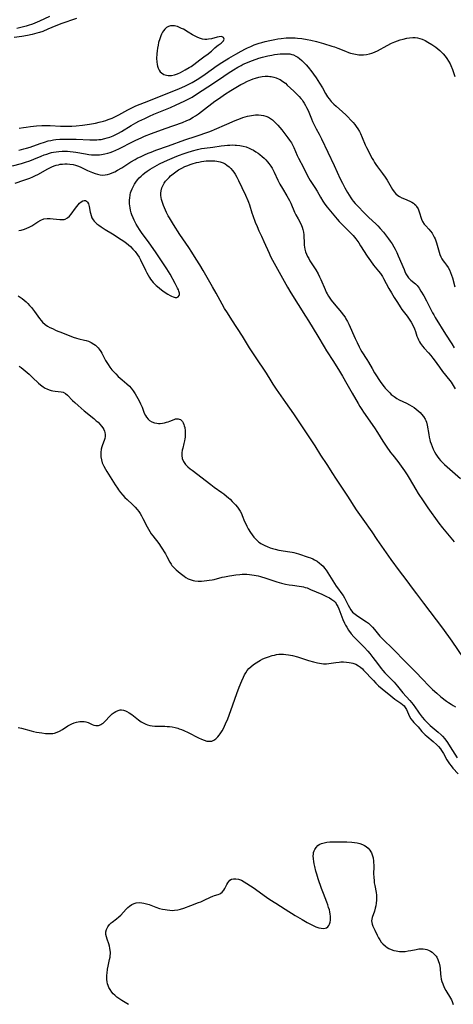
# Model space of a CAD drawing. Units: inches. Extents: x 2096229 to 2101540, y 244395 to 249804.
# Drawn here: x 2096563 to 2096677, y 245965 to 246224 of the extents above; entities that cross this region are included whole.
import ezdxf

# ---------------------------------------------------------------- set-up
doc = ezdxf.new("R2010")
doc.units = ezdxf.units.IN
doc.header["$MEASUREMENT"] = 0
doc.layers.add('c_30_T12S_R20E', color=77, linetype='Continuous')

msp = doc.modelspace()

# ---------------------------------------------------------------- linework, layer by layer
at = {"layer": 'c_30_T12S_R20E'}
for points, elevation in [([(2096560.7, 246185.63), (2096563.03, 246186.28), (2096564.1, 246186.59), (2096565.27, 246186.98), (2096566.31, 246187.4), (2096568.26, 246188.23), (2096569.05, 246188.54), (2096569.71, 246188.77), (2096570.37, 246188.98), (2096570.94, 246189.13), (2096571.51, 246189.25), (2096572.18, 246189.37), (2096572.86, 246189.45), (2096573.74, 246189.5), (2096574.42, 246189.51), (2096575.14, 246189.49), (2096575.87, 246189.43), (2096576.65, 246189.35), (2096577.37, 246189.25), (2096579.88, 246188.81), (2096580.73, 246188.67), (2096581.47, 246188.59), (2096582.19, 246188.53), (2096583.14, 246188.53), (2096583.58, 246188.56), (2096584.1, 246188.62), (2096584.94, 246188.78), (2096585.77, 246189), (2096586.34, 246189.18), (2096587.09, 246189.46), (2096587.86, 246189.78), (2096588.62, 246190.13), (2096589.38, 246190.5), (2096591.74, 246191.73), (2096593.14, 246192.42), (2096594.5, 246193.03), (2096595.46, 246193.43), (2096597.28, 246194.13), (2096600.88, 246195.47), (2096605.39, 246197.09), (2096606.52, 246197.55), (2096607.25, 246197.89), (2096608.24, 246198.43), (2096608.87, 246198.82), (2096609.65, 246199.36), (2096610.4, 246199.92), (2096613.95, 246202.66), (2096615.12, 246203.51), (2096616.49, 246204.45), (2096618.17, 246205.52), (2096619.49, 246206.31), (2096620.73, 246207.02), (2096621.36, 246207.36), (2096622.53, 246207.94), (2096623.38, 246208.31), (2096623.99, 246208.54), (2096624.61, 246208.75), (2096625.54, 246209), (2096626.43, 246209.16), (2096627.21, 246209.23), (2096627.99, 246209.23), (2096628.37, 246209.2), (2096628.76, 246209.15), (2096629.44, 246209.01), (2096630.09, 246208.81), (2096630.85, 246208.48), (2096631.11, 246208.35), (2096631.82, 246207.89), (2096632.5, 246207.37), (2096632.99, 246206.92), (2096634.7, 246205.28), (2096635.59, 246204.45), (2096636.1, 246203.94), (2096636.59, 246203.41), (2096636.88, 246203.04), (2096637.12, 246202.71), (2096637.48, 246202.15), (2096637.8, 246201.57), (2096638.1, 246200.97), (2096638.46, 246200.18), (2096639.33, 246198.06), (2096639.63, 246197.37), (2096639.99, 246196.62), (2096640.61, 246195.43), (2096641.38, 246194.03), (2096642, 246192.79), (2096645.33, 246185.78), (2096646.95, 246182.22), (2096647.51, 246181.09), (2096648.16, 246179.86), (2096648.86, 246178.61), (2096649.28, 246177.92), (2096649.72, 246177.25), (2096650.08, 246176.75), (2096650.36, 246176.4), (2096650.89, 246175.77), (2096651.9, 246174.68), (2096652.89, 246173.65), (2096653.82, 246172.71), (2096654.39, 246172.16), (2096656.4, 246170.3), (2096656.83, 246169.88), (2096657.48, 246169.19), (2096658.29, 246168.24), (2096658.85, 246167.55), (2096659.66, 246166.48), (2096660.1, 246165.87), (2096660.6, 246165.12), (2096661.07, 246164.35), (2096661.41, 246163.72), (2096661.83, 246162.86), (2096662.21, 246162), (2096663.72, 246158.36), (2096663.94, 246157.86), (2096664.23, 246157.27), (2096664.54, 246156.73), (2096664.88, 246156.23), (2096665.24, 246155.84), (2096665.53, 246155.58), (2096666.72, 246154.62), (2096667.15, 246154.19), (2096667.73, 246153.44), (2096668.18, 246152.73), (2096668.91, 246151.48), (2096669.64, 246150.13), (2096670.16, 246149.12), (2096671.23, 246146.98), (2096671.53, 246146.43), (2096671.92, 246145.75), (2096674.63, 246141.35), (2096676.3, 246138.79), (2096676.94, 246137.77)], 820), ([(2096562.35, 246168.62), (2096562.99, 246168.77), (2096563.83, 246169.02), (2096564.46, 246169.26), (2096565.06, 246169.53), (2096565.74, 246169.9), (2096567.36, 246170.96), (2096568.09, 246171.36), (2096568.94, 246171.68), (2096569.82, 246171.81), (2096570.61, 246171.81), (2096571.39, 246171.75), (2096573.11, 246171.54), (2096573.6, 246171.51), (2096574.24, 246171.56), (2096574.58, 246171.66), (2096575.12, 246171.96), (2096575.69, 246172.45), (2096576.12, 246172.97), (2096577.23, 246174.5), (2096577.57, 246174.93), (2096578.34, 246175.8), (2096578.74, 246176.18), (2096579.15, 246176.45), (2096579.53, 246176.57), (2096579.89, 246176.54), (2096580.19, 246176.38), (2096580.44, 246176.1), (2096580.67, 246175.68), (2096580.79, 246175.34), (2096580.88, 246174.96), (2096581.11, 246173.49), (2096581.18, 246173.17), (2096581.35, 246172.57), (2096581.58, 246171.99), (2096581.89, 246171.45), (2096582.14, 246171.12), (2096582.43, 246170.82), (2096582.87, 246170.43), (2096583.36, 246170.06), (2096583.98, 246169.63), (2096585.08, 246168.93), (2096586.98, 246167.78), (2096589.3, 246166.31), (2096589.98, 246165.85), (2096590.64, 246165.36), (2096591.17, 246164.92), (2096591.69, 246164.45), (2096592.37, 246163.77), (2096592.96, 246163.09), (2096593.61, 246162.22), (2096594, 246161.59), (2096594.36, 246160.94), (2096595.66, 246158.22), (2096596.04, 246157.49), (2096596.39, 246156.88), (2096596.75, 246156.28), (2096597.04, 246155.84), (2096597.35, 246155.41), (2096597.72, 246154.96), (2096598.11, 246154.54), (2096598.46, 246154.2), (2096598.83, 246153.88), (2096599.34, 246153.48), (2096600.37, 246152.73), (2096601.54, 246151.93), (2096602.16, 246151.56), (2096602.56, 246151.36), (2096602.93, 246151.19), (2096603.47, 246151.02), (2096603.94, 246151.01), (2096604.3, 246151.2), (2096604.53, 246151.54), (2096604.59, 246151.82), (2096604.59, 246152.14), (2096604.48, 246152.67), (2096604.33, 246153.06), (2096604.14, 246153.45), (2096603.45, 246154.7), (2096602.14, 246157.17), (2096601.75, 246157.84), (2096601.3, 246158.58), (2096598.32, 246163), (2096596.63, 246165.41), (2096594.64, 246168.13), (2096594.09, 246168.9), (2096593.63, 246169.61), (2096593.21, 246170.33), (2096592.67, 246171.4), (2096592.41, 246171.99), (2096592.09, 246172.8), (2096591.93, 246173.32), (2096591.75, 246174.02), (2096591.63, 246174.57), (2096591.55, 246175.13), (2096591.5, 246175.67), (2096591.49, 246176.21), (2096591.5, 246176.69), (2096591.53, 246177.16), (2096591.66, 246178.05), (2096591.77, 246178.53), (2096591.92, 246179), (2096592.15, 246179.59), (2096592.51, 246180.34), (2096592.81, 246180.85), (2096593.14, 246181.35), (2096593.61, 246181.97), (2096594.04, 246182.48), (2096594.5, 246182.96), (2096594.99, 246183.4), (2096595.5, 246183.82), (2096596.15, 246184.28), (2096596.95, 246184.79), (2096598.11, 246185.45), (2096599.4, 246186.15), (2096600.69, 246186.8), (2096602.1, 246187.45), (2096603.34, 246187.98), (2096604.36, 246188.38), (2096605.88, 246188.94), (2096606.64, 246189.2), (2096608.06, 246189.64), (2096609.35, 246189.97), (2096610.45, 246190.19), (2096611.21, 246190.31), (2096613.41, 246190.58), (2096615.62, 246190.9), (2096616.48, 246191.01), (2096617.27, 246191.08), (2096617.92, 246191.13), (2096618.59, 246191.15), (2096619.26, 246191.14), (2096619.66, 246191.12), (2096620.54, 246191.02), (2096621.41, 246190.85), (2096622.17, 246190.63), (2096622.99, 246190.32), (2096623.53, 246190.06), (2096624.07, 246189.77), (2096624.71, 246189.39), (2096625.33, 246188.97), (2096625.81, 246188.61), (2096626.43, 246188.1), (2096626.9, 246187.67), (2096627.35, 246187.22), (2096627.77, 246186.75), (2096628.17, 246186.25), (2096628.63, 246185.61), (2096628.99, 246185.03), (2096629.28, 246184.52), (2096629.54, 246183.99), (2096630.53, 246181.89), (2096631.08, 246180.83), (2096631.74, 246179.67), (2096632.92, 246177.74), (2096633.59, 246176.51), (2096633.92, 246175.84), (2096634.94, 246173.51), (2096635.28, 246172.81), (2096635.87, 246171.69), (2096636.37, 246170.79), (2096636.78, 246169.94), (2096636.92, 246169.57), (2096637.11, 246168.89), (2096637.25, 246168.2), (2096637.33, 246167.51), (2096637.37, 246167.13), (2096637.4, 246165.49), (2096637.44, 246164.76), (2096637.51, 246164.23), (2096637.61, 246163.75), (2096637.8, 246163.06), (2096638.06, 246162.39), (2096638.33, 246161.83), (2096638.63, 246161.28), (2096638.97, 246160.71), (2096640.48, 246158.29), (2096641.09, 246157.23), (2096641.49, 246156.46), (2096641.82, 246155.76), (2096642.93, 246153.09), (2096643.26, 246152.4), (2096643.46, 246152.03), (2096643.85, 246151.36), (2096644.21, 246150.82), (2096644.59, 246150.29), (2096645.34, 246149.33), (2096647.26, 246147.06), (2096647.74, 246146.45), (2096648.19, 246145.81), (2096648.44, 246145.41), (2096648.82, 246144.7), (2096649.17, 246143.98), (2096650.86, 246140.24), (2096651.38, 246139.14), (2096651.91, 246138.05), (2096652.28, 246137.36), (2096652.65, 246136.73), (2096653.96, 246134.67), (2096654.35, 246134), (2096655.3, 246132.32), (2096655.95, 246131.24), (2096657.65, 246128.68), (2096658.46, 246127.54), (2096658.78, 246127.15), (2096659.16, 246126.72), (2096659.95, 246125.91), (2096660.37, 246125.53), (2096661.09, 246124.96), (2096661.46, 246124.69), (2096661.85, 246124.44), (2096662.45, 246124.1), (2096664.34, 246123.21), (2096665.13, 246122.8), (2096665.76, 246122.45), (2096666.38, 246122.08), (2096666.96, 246121.67), (2096667.49, 246121.22), (2096667.94, 246120.77), (2096668.36, 246120.3), (2096668.87, 246119.68), (2096669.29, 246119.01), (2096669.45, 246118.66), (2096669.6, 246118.26), (2096669.8, 246117.46), (2096670.22, 246114.98), (2096670.35, 246114.28), (2096670.51, 246113.59), (2096670.64, 246113.12), (2096670.84, 246112.5), (2096671.1, 246111.8), (2096671.41, 246111.11), (2096671.77, 246110.4), (2096672.11, 246109.81), (2096672.49, 246109.24), (2096672.89, 246108.68), (2096673.33, 246108.14), (2096673.81, 246107.61), (2096674.36, 246107.07), (2096678.62, 246103.4)], 824), ([(2096562.18, 246037.87), (2096563.02, 246037.68), (2096565.55, 246036.98), (2096566.24, 246036.83), (2096567.02, 246036.67), (2096568.38, 246036.46), (2096569.38, 246036.34), (2096570.19, 246036.28), (2096571, 246036.31), (2096571.28, 246036.34), (2096571.73, 246036.43), (2096572.4, 246036.63), (2096573.04, 246036.91), (2096573.8, 246037.34), (2096575.24, 246038.29), (2096575.77, 246038.6), (2096576.31, 246038.88), (2096576.92, 246039.14), (2096577.53, 246039.32), (2096577.97, 246039.42), (2096578.41, 246039.47), (2096579, 246039.5), (2096579.57, 246039.46), (2096579.99, 246039.37), (2096580.56, 246039.17), (2096581.6, 246038.71), (2096582.1, 246038.53), (2096582.61, 246038.42), (2096582.94, 246038.4), (2096583.27, 246038.42), (2096583.6, 246038.5), (2096583.91, 246038.64), (2096584.22, 246038.82), (2096584.52, 246039.04), (2096584.9, 246039.38), (2096586.51, 246041.03), (2096586.95, 246041.45), (2096587.4, 246041.82), (2096587.87, 246042.13), (2096588.45, 246042.4), (2096589.05, 246042.53), (2096589.35, 246042.54), (2096589.87, 246042.47), (2096590.39, 246042.29), (2096590.81, 246042.09), (2096591.42, 246041.72), (2096592.04, 246041.29), (2096593.84, 246039.88), (2096594.52, 246039.4), (2096595.22, 246038.99), (2096595.77, 246038.73), (2096596.2, 246038.57), (2096596.82, 246038.42), (2096597.46, 246038.31), (2096598.11, 246038.25), (2096598.71, 246038.22), (2096600.78, 246038.2), (2096601.42, 246038.17), (2096601.98, 246038.13), (2096602.72, 246038.02), (2096603.46, 246037.87), (2096604.19, 246037.67), (2096604.51, 246037.56), (2096605.14, 246037.33), (2096605.75, 246037.07), (2096606.9, 246036.53), (2096609.65, 246035.14), (2096610.42, 246034.79), (2096611.13, 246034.53), (2096611.82, 246034.33), (2096612.48, 246034.25), (2096613.1, 246034.31), (2096613.64, 246034.53), (2096614.15, 246034.87), (2096614.45, 246035.14), (2096614.74, 246035.45), (2096615.05, 246035.83), (2096615.35, 246036.23), (2096615.83, 246037), (2096616.29, 246037.83), (2096616.5, 246038.27), (2096616.78, 246038.88), (2096617.31, 246040.13), (2096618.14, 246042.34), (2096619.74, 246046.81), (2096620.37, 246048.53), (2096621.04, 246050.19), (2096621.47, 246051.14), (2096621.77, 246051.73), (2096622.1, 246052.3), (2096622.47, 246052.84), (2096622.9, 246053.37), (2096623.41, 246053.88), (2096624.15, 246054.5), (2096624.79, 246054.94), (2096625.47, 246055.35), (2096625.96, 246055.61), (2096626.59, 246055.91), (2096627.23, 246056.18), (2096628.03, 246056.48), (2096629.01, 246056.79), (2096629.6, 246056.94), (2096630.19, 246057.06), (2096630.78, 246057.14), (2096631.38, 246057.19), (2096632.02, 246057.18), (2096632.66, 246057.12), (2096633.3, 246057.02), (2096634.37, 246056.79), (2096635.67, 246056.44), (2096638.62, 246055.51), (2096639.86, 246055.15), (2096640.97, 246054.89), (2096641.5, 246054.8), (2096642.03, 246054.72), (2096642.56, 246054.68), (2096643.35, 246054.67), (2096643.96, 246054.71), (2096644.56, 246054.78), (2096645.81, 246055), (2096646.62, 246055.11), (2096647.07, 246055.14), (2096647.83, 246055.15), (2096648.6, 246055.1), (2096649.33, 246055), (2096649.81, 246054.9), (2096650.29, 246054.79), (2096651.06, 246054.52), (2096651.78, 246054.13), (2096652.3, 246053.73), (2096652.79, 246053.28), (2096653.1, 246052.96), (2096655.65, 246050.22), (2096656.32, 246049.53), (2096657.02, 246048.87), (2096657.93, 246048.09), (2096660.24, 246046.18), (2096661.34, 246045.36), (2096662.85, 246044.33), (2096663.31, 246043.97), (2096663.73, 246043.56), (2096664.04, 246043.15), (2096664.36, 246042.61), (2096665.21, 246040.82), (2096665.54, 246040.21), (2096665.92, 246039.64), (2096666.29, 246039.2), (2096667.41, 246038.04), (2096668.43, 246036.86), (2096668.85, 246036.41), (2096669.28, 246035.98), (2096669.74, 246035.58), (2096671.43, 246034.16), (2096672.35, 246033.33), (2096672.81, 246032.87), (2096673.33, 246032.24), (2096673.63, 246031.81), (2096674.09, 246031.04), (2096675.01, 246029.37), (2096675.33, 246028.83), (2096675.68, 246028.32), (2096676.12, 246027.76), (2096676.58, 246027.22), (2096678.01, 246025.72)], 830)]:
    msp.add_lwpolyline(points, dxfattribs=dict(at, elevation=elevation))
for points in [[(2096577.48, 246224.42, 816), (2096576.44, 246224.05, 816), (2096574.49, 246223.39, 816), (2096573.64, 246223.08, 816), (2096572.11, 246222.47, 816), (2096570.01, 246221.58, 816), (2096568.65, 246221.05, 816), (2096567.76, 246220.74, 816), (2096567.06, 246220.53, 816), (2096565.86, 246220.22, 816), (2096564.66, 246219.97, 816), (2096563.13, 246219.71, 816), (2096561.15, 246219.47, 816)], [(2096570.42, 246224.98, 818), (2096567.82, 246223.73, 818), (2096566.54, 246223.18, 818), (2096565.93, 246222.94, 818), (2096564.81, 246222.56, 818), (2096564.29, 246222.41, 818), (2096563.19, 246222.13, 818), (2096561.82, 246221.84, 818)], [(2096562.47, 246195.54, 816), (2096563.58, 246195.76, 816), (2096564.25, 246195.87, 816), (2096565.42, 246196.03, 816), (2096566.97, 246196.18, 816), (2096568.41, 246196.25, 816), (2096569.06, 246196.27, 816), (2096570.57, 246196.24, 816), (2096573.3, 246196.12, 816), (2096574.43, 246196.08, 816), (2096575.04, 246196.08, 816), (2096576.25, 246196.11, 816), (2096577.42, 246196.19, 816), (2096579.06, 246196.36, 816), (2096580.97, 246196.64, 816), (2096582.5, 246196.92, 816), (2096583.48, 246197.14, 816), (2096584.59, 246197.43, 816), (2096585.24, 246197.62, 816), (2096585.88, 246197.84, 816), (2096586.88, 246198.24, 816), (2096587.92, 246198.72, 816), (2096588.66, 246199.1, 816), (2096591.01, 246200.38, 816), (2096591.7, 246200.73, 816), (2096593.15, 246201.41, 816), (2096594.3, 246201.9, 816), (2096595.44, 246202.37, 816), (2096603.15, 246205.36, 816), (2096604.64, 246205.97, 816), (2096606.01, 246206.59, 816), (2096606.72, 246206.94, 816), (2096607.96, 246207.62, 816), (2096609.28, 246208.42, 816), (2096609.96, 246208.84, 816), (2096611.41, 246209.82, 816), (2096614.51, 246212.03, 816), (2096615.73, 246212.82, 816), (2096617.64, 246213.99, 816), (2096619.42, 246215.05, 816), (2096620.85, 246215.84, 816), (2096621.96, 246216.43, 816), (2096622.49, 246216.68, 816), (2096623.42, 246217.1, 816), (2096624.31, 246217.46, 816), (2096625.6, 246217.91, 816), (2096626.28, 246218.11, 816), (2096627.19, 246218.34, 816), (2096628.4, 246218.63, 816), (2096629.7, 246218.89, 816), (2096630.54, 246219.04, 816), (2096631.41, 246219.18, 816), (2096632.67, 246219.31, 816), (2096633.74, 246219.37, 816), (2096634.4, 246219.37, 816), (2096635.03, 246219.34, 816), (2096635.67, 246219.29, 816), (2096636.85, 246219.14, 816), (2096638.25, 246218.92, 816), (2096639.21, 246218.72, 816), (2096640.69, 246218.38, 816), (2096641.33, 246218.22, 816), (2096642.5, 246217.89, 816), (2096644.75, 246217.19, 816), (2096645.4, 246216.97, 816), (2096646.32, 246216.62, 816), (2096648.31, 246215.8, 816), (2096649.12, 246215.49, 816), (2096649.61, 246215.32, 816), (2096650.04, 246215.2, 816), (2096650.94, 246215.01, 816), (2096651.85, 246214.9, 816), (2096652.43, 246214.88, 816), (2096653.03, 246214.89, 816), (2096653.84, 246214.97, 816), (2096654.64, 246215.12, 816), (2096655.23, 246215.29, 816), (2096655.55, 246215.4, 816), (2096656.09, 246215.62, 816), (2096656.75, 246215.94, 816), (2096659.28, 246217.32, 816), (2096660.46, 246217.91, 816), (2096661.29, 246218.26, 816), (2096661.98, 246218.53, 816), (2096662.74, 246218.79, 816), (2096663.51, 246219.01, 816), (2096664.46, 246219.23, 816), (2096665.14, 246219.34, 816), (2096666.01, 246219.41, 816), (2096666.65, 246219.4, 816), (2096667.28, 246219.33, 816), (2096667.9, 246219.18, 816), (2096668.5, 246218.97, 816), (2096669.27, 246218.62, 816), (2096670.02, 246218.21, 816), (2096671.03, 246217.58, 816), (2096672.06, 246216.88, 816), (2096672.6, 246216.47, 816), (2096673.11, 246216.03, 816), (2096673.68, 246215.47, 816), (2096674, 246215.11, 816), (2096674.51, 246214.51, 816), (2096674.98, 246213.88, 816), (2096675.43, 246213.21, 816), (2096675.83, 246212.51, 816), (2096676.05, 246212.06, 816), (2096676.47, 246211.02, 816), (2096677.11, 246209.14, 816)], [(2096562.35, 246189.82, 818), (2096563, 246189.95, 818), (2096563.64, 246190.11, 818), (2096564.32, 246190.29, 818), (2096565.35, 246190.61, 818), (2096567.94, 246191.53, 818), (2096569.06, 246191.91, 818), (2096570.09, 246192.2, 818), (2096570.79, 246192.37, 818), (2096571.49, 246192.5, 818), (2096572.09, 246192.57, 818), (2096573.12, 246192.65, 818), (2096573.78, 246192.68, 818), (2096575.12, 246192.7, 818), (2096576.06, 246192.7, 818), (2096577.42, 246192.67, 818), (2096581, 246192.49, 818), (2096582.3, 246192.49, 818), (2096582.84, 246192.51, 818), (2096583.37, 246192.55, 818), (2096583.99, 246192.63, 818), (2096584.99, 246192.83, 818), (2096585.63, 246193, 818), (2096586.27, 246193.21, 818), (2096587.15, 246193.56, 818), (2096587.87, 246193.9, 818), (2096588.58, 246194.27, 818), (2096589.36, 246194.7, 818), (2096591.89, 246196.24, 818), (2096593.14, 246196.96, 818), (2096593.91, 246197.38, 818), (2096595.48, 246198.15, 818), (2096596.77, 246198.74, 818), (2096597.88, 246199.22, 818), (2096602.28, 246201.04, 818), (2096603.78, 246201.69, 818), (2096605.83, 246202.64, 818), (2096607.24, 246203.36, 818), (2096607.96, 246203.77, 818), (2096609.13, 246204.49, 818), (2096612.1, 246206.48, 818), (2096615.13, 246208.47, 818), (2096617.41, 246210.01, 818), (2096618.81, 246210.92, 818), (2096619.99, 246211.62, 818), (2096620.87, 246212.09, 818), (2096621.42, 246212.37, 818), (2096622.5, 246212.87, 818), (2096623.62, 246213.32, 818), (2096624.83, 246213.76, 818), (2096625.49, 246213.98, 818), (2096626.44, 246214.25, 818), (2096627.86, 246214.6, 818), (2096628.9, 246214.8, 818), (2096629.66, 246214.92, 818), (2096630.41, 246215.02, 818), (2096631.16, 246215.1, 818), (2096631.98, 246215.16, 818), (2096632.86, 246215.17, 818), (2096633.71, 246215.09, 818), (2096634.19, 246214.98, 818), (2096634.6, 246214.85, 818), (2096635.22, 246214.56, 818), (2096635.74, 246214.25, 818), (2096636.24, 246213.88, 818), (2096636.8, 246213.4, 818), (2096637.34, 246212.87, 818), (2096637.94, 246212.23, 818), (2096638.5, 246211.58, 818), (2096639.48, 246210.36, 818), (2096639.89, 246209.82, 818), (2096640.58, 246208.86, 818), (2096641.06, 246208.15, 818), (2096641.51, 246207.43, 818), (2096642.23, 246206.19, 818), (2096643.08, 246204.66, 818), (2096643.58, 246203.85, 818), (2096644, 246203.28, 818), (2096644.58, 246202.59, 818), (2096645.23, 246201.93, 818), (2096645.84, 246201.36, 818), (2096647.53, 246199.91, 818), (2096648.38, 246199.12, 818), (2096648.88, 246198.63, 818), (2096649.83, 246197.62, 818), (2096650.31, 246197.08, 818), (2096650.75, 246196.56, 818), (2096651.16, 246196.03, 818), (2096651.6, 246195.37, 818), (2096652, 246194.69, 818), (2096652.26, 246194.17, 818), (2096652.74, 246193.1, 818), (2096653.53, 246191.23, 818), (2096653.84, 246190.53, 818), (2096654.18, 246189.84, 818), (2096654.74, 246188.72, 818), (2096655.33, 246187.63, 818), (2096655.65, 246187.06, 818), (2096655.98, 246186.52, 818), (2096656.33, 246185.99, 818), (2096656.77, 246185.36, 818), (2096658.09, 246183.65, 818), (2096658.79, 246182.66, 818), (2096659.27, 246181.9, 818), (2096660.33, 246180.03, 818), (2096660.68, 246179.47, 818), (2096661.12, 246178.86, 818), (2096661.59, 246178.34, 818), (2096662.1, 246177.88, 818), (2096662.55, 246177.57, 818), (2096663.18, 246177.23, 818), (2096663.85, 246176.94, 818), (2096665.24, 246176.36, 818), (2096665.74, 246176.11, 818), (2096666.2, 246175.84, 818), (2096666.52, 246175.6, 818), (2096666.83, 246175.28, 818), (2096667.05, 246174.99, 818), (2096667.42, 246174.33, 818), (2096667.71, 246173.6, 818), (2096668.34, 246171.59, 818), (2096668.59, 246171.01, 818), (2096669.05, 246170.33, 818), (2096669.47, 246169.85, 818), (2096670.24, 246169.04, 818), (2096670.69, 246168.51, 818), (2096671.1, 246167.93, 818), (2096671.42, 246167.42, 818), (2096671.7, 246166.87, 818), (2096671.89, 246166.42, 818), (2096672.27, 246165.39, 818), (2096672.45, 246164.82, 818), (2096672.96, 246162.98, 818), (2096673.17, 246162.32, 818), (2096673.42, 246161.69, 818), (2096673.65, 246161.23, 818), (2096674, 246160.67, 818), (2096674.35, 246160.2, 818), (2096674.9, 246159.49, 818), (2096675.32, 246158.91, 818), (2096675.69, 246158.29, 818), (2096676, 246157.62, 818), (2096676.25, 246156.93, 818), (2096676.47, 246156.2, 818), (2096677.07, 246153.81, 818)], [(2096561.36, 246181.13, 822), (2096563.7, 246181.88, 822), (2096564.49, 246182.15, 822), (2096565.26, 246182.44, 822), (2096566.06, 246182.77, 822), (2096566.72, 246183.08, 822), (2096567.37, 246183.42, 822), (2096569.97, 246184.91, 822), (2096570.48, 246185.17, 822), (2096571, 246185.41, 822), (2096571.64, 246185.66, 822), (2096572.19, 246185.84, 822), (2096572.74, 246185.97, 822), (2096573.18, 246186.06, 822), (2096573.81, 246186.14, 822), (2096574.44, 246186.18, 822), (2096575.08, 246186.18, 822), (2096575.73, 246186.13, 822), (2096576.6, 246186, 822), (2096577.23, 246185.84, 822), (2096578.09, 246185.55, 822), (2096578.68, 246185.3, 822), (2096580.45, 246184.46, 822), (2096581.73, 246183.9, 822), (2096582.46, 246183.61, 822), (2096583.03, 246183.43, 822), (2096583.75, 246183.29, 822), (2096584.4, 246183.25, 822), (2096585.05, 246183.3, 822), (2096585.7, 246183.42, 822), (2096586.29, 246183.59, 822), (2096586.93, 246183.83, 822), (2096587.57, 246184.12, 822), (2096588.34, 246184.52, 822), (2096589.45, 246185.17, 822), (2096591.85, 246186.68, 822), (2096593, 246187.37, 822), (2096593.49, 246187.64, 822), (2096594.51, 246188.16, 822), (2096595.46, 246188.59, 822), (2096596.36, 246188.97, 822), (2096597.19, 246189.3, 822), (2096598.41, 246189.77, 822), (2096601.71, 246190.92, 822), (2096606.05, 246192.5, 822), (2096609, 246193.51, 822), (2096612.33, 246194.59, 822), (2096613.08, 246194.86, 822), (2096613.88, 246195.19, 822), (2096617.06, 246196.64, 822), (2096619.25, 246197.55, 822), (2096620.67, 246198.12, 822), (2096621.3, 246198.34, 822), (2096621.93, 246198.55, 822), (2096622.55, 246198.72, 822), (2096623.08, 246198.84, 822), (2096623.61, 246198.94, 822), (2096624.12, 246199.01, 822), (2096624.63, 246199.06, 822), (2096625.41, 246199.08, 822), (2096626.15, 246199.02, 822), (2096626.74, 246198.92, 822), (2096627.31, 246198.76, 822), (2096628.03, 246198.47, 822), (2096628.58, 246198.15, 822), (2096629.1, 246197.77, 822), (2096629.48, 246197.45, 822), (2096629.84, 246197.09, 822), (2096630.54, 246196.34, 822), (2096631.55, 246195.12, 822), (2096632.63, 246193.74, 822), (2096633.14, 246193.07, 822), (2096633.62, 246192.39, 822), (2096634.07, 246191.69, 822), (2096634.47, 246191, 822), (2096634.73, 246190.47, 822), (2096635.64, 246188.39, 822), (2096635.97, 246187.69, 822), (2096637.25, 246185.22, 822), (2096638.34, 246183.03, 822), (2096638.68, 246182.42, 822), (2096639.05, 246181.79, 822), (2096640.22, 246180, 822), (2096640.86, 246178.97, 822), (2096641.72, 246177.43, 822), (2096642.33, 246176.41, 822), (2096642.92, 246175.57, 822), (2096643.49, 246174.83, 822), (2096646.1, 246171.65, 822), (2096646.66, 246171, 822), (2096647.24, 246170.38, 822), (2096647.84, 246169.79, 822), (2096649.21, 246168.48, 822), (2096649.59, 246168.1, 822), (2096650.32, 246167.31, 822), (2096651, 246166.49, 822), (2096651.81, 246165.37, 822), (2096652.29, 246164.64, 822), (2096654.06, 246161.86, 822), (2096654.89, 246160.63, 822), (2096655.72, 246159.52, 822), (2096657, 246157.95, 822), (2096657.49, 246157.31, 822), (2096658.02, 246156.53, 822), (2096658.35, 246155.98, 822), (2096659.77, 246153.41, 822), (2096660.44, 246152.22, 822), (2096661.16, 246151.02, 822), (2096661.98, 246149.7, 822), (2096662.73, 246148.55, 822), (2096663.19, 246147.88, 822), (2096664.51, 246146.1, 822), (2096665.05, 246145.33, 822), (2096665.57, 246144.54, 822), (2096666.03, 246143.74, 822), (2096666.5, 246142.74, 822), (2096666.73, 246142.12, 822), (2096667.14, 246140.88, 822), (2096667.34, 246140.35, 822), (2096667.53, 246139.91, 822), (2096667.79, 246139.4, 822), (2096668.08, 246138.91, 822), (2096668.59, 246138.21, 822), (2096669, 246137.72, 822), (2096670.15, 246136.48, 822), (2096670.74, 246135.8, 822), (2096671.31, 246135.1, 822), (2096671.7, 246134.58, 822), (2096673.06, 246132.66, 822), (2096673.84, 246131.59, 822), (2096674.61, 246130.59, 822), (2096676.09, 246128.71, 822), (2096676.41, 246128.27, 822), (2096676.67, 246127.89, 822), (2096677.22, 246126.99, 822)], [(2096679.41, 246056.19, 826), (2096676.36, 246060.57, 826), (2096673.9, 246063.99, 826), (2096668.96, 246070.58, 826), (2096667.08, 246073.02, 826), (2096666.19, 246074.19, 826), (2096664.25, 246076.86, 826), (2096662.53, 246079.13, 826), (2096660.37, 246082.1, 826), (2096656.66, 246087.38, 826), (2096655.31, 246089.36, 826), (2096652.95, 246092.69, 826), (2096651.26, 246095.18, 826), (2096648.93, 246098.78, 826), (2096645.77, 246103.49, 826), (2096644.95, 246104.75, 826), (2096643.49, 246107.07, 826), (2096641.86, 246109.57, 826), (2096640.32, 246112.01, 826), (2096637.38, 246116.5, 826), (2096634.73, 246120.43, 826), (2096632.65, 246123.38, 826), (2096630.19, 246126.92, 826), (2096629.29, 246128.25, 826), (2096628.73, 246129.12, 826), (2096627.52, 246131.09, 826), (2096626.66, 246132.43, 826), (2096625.54, 246134.13, 826), (2096623.09, 246137.82, 826), (2096621.18, 246140.82, 826), (2096618.38, 246145.13, 826), (2096617.22, 246146.96, 826), (2096616.5, 246148.14, 826), (2096615.87, 246149.23, 826), (2096614.3, 246152.12, 826), (2096613.35, 246153.79, 826), (2096610.83, 246158.15, 826), (2096609.94, 246159.63, 826), (2096609.01, 246161.15, 826), (2096607.85, 246162.98, 826), (2096607.08, 246164.15, 826), (2096604.75, 246167.59, 826), (2096603.08, 246170.21, 826), (2096602.03, 246171.94, 826), (2096601.69, 246172.55, 826), (2096601.22, 246173.42, 826), (2096600.93, 246174.03, 826), (2096600.65, 246174.65, 826), (2096600.4, 246175.27, 826), (2096600.22, 246175.76, 826), (2096600.06, 246176.26, 826), (2096599.92, 246176.78, 826), (2096599.81, 246177.3, 826), (2096599.74, 246177.87, 826), (2096599.72, 246178.43, 826), (2096599.78, 246179.09, 826), (2096599.98, 246179.85, 826), (2096600.31, 246180.58, 826), (2096600.62, 246181.1, 826), (2096600.97, 246181.61, 826), (2096601.37, 246182.1, 826), (2096601.87, 246182.63, 826), (2096602.27, 246183.01, 826), (2096602.94, 246183.59, 826), (2096603.66, 246184.12, 826), (2096604.41, 246184.61, 826), (2096605.23, 246185.08, 826), (2096606, 246185.45, 826), (2096606.78, 246185.78, 826), (2096607.4, 246186.01, 826), (2096607.97, 246186.2, 826), (2096609.09, 246186.52, 826), (2096609.75, 246186.67, 826), (2096610.41, 246186.79, 826), (2096611.02, 246186.88, 826), (2096611.63, 246186.94, 826), (2096612.16, 246186.97, 826), (2096612.75, 246186.99, 826), (2096613.34, 246186.98, 826), (2096613.92, 246186.94, 826), (2096614.48, 246186.88, 826), (2096615.29, 246186.71, 826), (2096616.09, 246186.43, 826), (2096616.62, 246186.15, 826), (2096617.13, 246185.82, 826), (2096617.66, 246185.4, 826), (2096618.15, 246184.92, 826), (2096618.55, 246184.45, 826), (2096618.92, 246183.97, 826), (2096619.26, 246183.46, 826), (2096619.71, 246182.7, 826), (2096620.18, 246181.79, 826), (2096621.01, 246179.98, 826), (2096622, 246177.93, 826), (2096622.59, 246176.57, 826), (2096622.78, 246176.08, 826), (2096623.02, 246175.38, 826), (2096623.68, 246173.28, 826), (2096623.91, 246172.57, 826), (2096624.54, 246170.88, 826), (2096625.03, 246169.69, 826), (2096625.53, 246168.59, 826), (2096626.24, 246167.12, 826), (2096626.87, 246165.74, 826), (2096628.2, 246162.7, 826), (2096628.6, 246161.85, 826), (2096629.12, 246160.83, 826), (2096631.32, 246156.93, 826), (2096633.05, 246153.77, 826), (2096633.95, 246152.22, 826), (2096635.84, 246149.18, 826), (2096637.83, 246146.09, 826), (2096638.57, 246144.91, 826), (2096641.05, 246140.85, 826), (2096642.68, 246138.05, 826), (2096643.32, 246137, 826), (2096645.17, 246134.14, 826), (2096646.77, 246131.6, 826), (2096647.49, 246130.36, 826), (2096648.63, 246128.28, 826), (2096650.07, 246125.88, 826), (2096651.62, 246123.15, 826), (2096652.11, 246122.32, 826), (2096652.6, 246121.54, 826), (2096653.05, 246120.89, 826), (2096655.94, 246116.76, 826), (2096656.77, 246115.47, 826), (2096658.13, 246113.26, 826), (2096659.02, 246111.93, 826), (2096660.19, 246110.27, 826), (2096660.77, 246109.5, 826), (2096662.06, 246107.84, 826), (2096662.97, 246106.61, 826), (2096663.81, 246105.45, 826), (2096664.55, 246104.38, 826), (2096665.11, 246103.49, 826), (2096666.83, 246100.52, 826), (2096667.48, 246099.47, 826), (2096668.72, 246097.53, 826), (2096669.96, 246095.71, 826), (2096672.92, 246091.63, 826), (2096673.89, 246090.4, 826), (2096676.92, 246086.7, 826)], [(2096562.16, 246151.48, 826), (2096562.7, 246151.14, 826), (2096563.21, 246150.76, 826), (2096563.72, 246150.35, 826), (2096564.28, 246149.85, 826), (2096564.69, 246149.46, 826), (2096565.19, 246148.95, 826), (2096565.7, 246148.35, 826), (2096566.49, 246147.33, 826), (2096567.79, 246145.51, 826), (2096568.19, 246145, 826), (2096568.61, 246144.52, 826), (2096569.25, 246143.93, 826), (2096569.92, 246143.48, 826), (2096570.52, 246143.14, 826), (2096571.16, 246142.83, 826), (2096572.19, 246142.38, 826), (2096573.81, 246141.71, 826), (2096576.68, 246140.58, 826), (2096577.56, 246140.3, 826), (2096578.1, 246140.16, 826), (2096579.61, 246139.83, 826), (2096580.07, 246139.72, 826), (2096580.72, 246139.49, 826), (2096581.42, 246139.15, 826), (2096582.09, 246138.75, 826), (2096582.5, 246138.45, 826), (2096582.89, 246138.12, 826), (2096583.21, 246137.81, 826), (2096583.51, 246137.47, 826), (2096583.94, 246136.85, 826), (2096584.21, 246136.38, 826), (2096585.15, 246134.47, 826), (2096585.47, 246133.92, 826), (2096585.82, 246133.38, 826), (2096586.3, 246132.69, 826), (2096586.81, 246132.02, 826), (2096587.22, 246131.55, 826), (2096587.86, 246130.9, 826), (2096588.53, 246130.27, 826), (2096589.55, 246129.37, 826), (2096590.79, 246128.3, 826), (2096591.44, 246127.69, 826), (2096591.94, 246127.13, 826), (2096592.47, 246126.43, 826), (2096592.96, 246125.7, 826), (2096593.35, 246125.04, 826), (2096594.01, 246123.83, 826), (2096594.4, 246123.01, 826), (2096594.76, 246122.19, 826), (2096595.36, 246120.61, 826), (2096595.64, 246119.98, 826), (2096595.91, 246119.54, 826), (2096596.34, 246119.02, 826), (2096596.76, 246118.66, 826), (2096597.33, 246118.33, 826), (2096598.03, 246118.05, 826), (2096598.66, 246117.92, 826), (2096599.1, 246117.88, 826), (2096599.54, 246117.89, 826), (2096600.14, 246117.95, 826), (2096600.67, 246118.05, 826), (2096601.19, 246118.18, 826), (2096601.63, 246118.32, 826), (2096602.05, 246118.48, 826), (2096603.21, 246118.95, 826), (2096603.56, 246119.06, 826), (2096603.92, 246119.13, 826), (2096604.26, 246119.13, 826), (2096604.58, 246119.05, 826), (2096604.88, 246118.9, 826), (2096605.16, 246118.68, 826), (2096605.4, 246118.39, 826), (2096605.62, 246118.01, 826), (2096605.79, 246117.57, 826), (2096605.89, 246117.23, 826), (2096605.99, 246116.8, 826), (2096606.11, 246115.96, 826), (2096606.14, 246115.55, 826), (2096606.14, 246114.93, 826), (2096606.08, 246114.28, 826), (2096606.02, 246113.8, 826), (2096605.94, 246113.32, 826), (2096605.79, 246112.65, 826), (2096605.47, 246111.4, 826), (2096605.33, 246110.83, 826), (2096605.23, 246110.13, 826), (2096605.23, 246109.45, 826), (2096605.35, 246108.67, 826), (2096605.67, 246107.84, 826), (2096606.19, 246107.09, 826), (2096606.78, 246106.49, 826), (2096607.44, 246105.93, 826), (2096607.93, 246105.55, 826), (2096612.85, 246101.78, 826), (2096613.78, 246101.09, 826), (2096615.77, 246099.71, 826), (2096616.26, 246099.36, 826), (2096617.01, 246098.77, 826), (2096617.51, 246098.35, 826), (2096617.99, 246097.92, 826), (2096618.53, 246097.38, 826), (2096619.37, 246096.44, 826), (2096619.87, 246095.82, 826), (2096620.24, 246095.33, 826), (2096620.58, 246094.82, 826), (2096620.93, 246094.18, 826), (2096621.16, 246093.65, 826), (2096621.76, 246092.12, 826), (2096622.05, 246091.47, 826), (2096622.36, 246090.82, 826), (2096622.71, 246090.18, 826), (2096623.33, 246089.18, 826), (2096623.76, 246088.56, 826), (2096624.21, 246087.97, 826), (2096624.54, 246087.59, 826), (2096624.96, 246087.16, 826), (2096625.41, 246086.76, 826), (2096625.68, 246086.56, 826), (2096626.03, 246086.32, 826), (2096626.57, 246086.01, 826), (2096627.13, 246085.73, 826), (2096627.71, 246085.47, 826), (2096628.48, 246085.17, 826), (2096629.13, 246084.95, 826), (2096629.78, 246084.77, 826), (2096630.77, 246084.53, 826), (2096631.38, 246084.42, 826), (2096631.91, 246084.35, 826), (2096633.66, 246084.12, 826), (2096634.26, 246084.01, 826), (2096634.76, 246083.89, 826), (2096635.93, 246083.55, 826), (2096638.48, 246082.73, 826), (2096639.12, 246082.5, 826), (2096639.73, 246082.24, 826), (2096640.17, 246082.02, 826), (2096640.85, 246081.62, 826), (2096641.49, 246081.16, 826), (2096641.96, 246080.76, 826), (2096642.4, 246080.32, 826), (2096642.81, 246079.85, 826), (2096643.24, 246079.27, 826), (2096643.71, 246078.58, 826), (2096644.15, 246077.88, 826), (2096645.89, 246075.05, 826), (2096646.18, 246074.63, 826), (2096647.33, 246073.08, 826), (2096647.67, 246072.59, 826), (2096648.04, 246071.97, 826), (2096648.29, 246071.51, 826), (2096649.04, 246070.04, 826), (2096649.34, 246069.49, 826), (2096649.73, 246068.86, 826), (2096650.2, 246068.27, 826), (2096650.51, 246067.97, 826), (2096650.84, 246067.7, 826), (2096651.23, 246067.41, 826), (2096652.07, 246066.84, 826), (2096653.83, 246065.68, 826), (2096654.36, 246065.3, 826), (2096654.91, 246064.83, 826), (2096655.45, 246064.29, 826), (2096655.94, 246063.71, 826), (2096657.04, 246062.34, 826), (2096657.4, 246061.91, 826), (2096658.2, 246061.03, 826), (2096658.64, 246060.59, 826), (2096660.34, 246059, 826), (2096661.25, 246058.12, 826), (2096663.75, 246055.55, 826), (2096665.26, 246054.04, 826), (2096666.74, 246052.49, 826), (2096668.69, 246050.5, 826), (2096670.14, 246048.95, 826), (2096671.19, 246047.9, 826), (2096672.32, 246046.88, 826), (2096673.43, 246045.96, 826), (2096674.93, 246044.81, 826), (2096675.44, 246044.44, 826), (2096676.12, 246044, 826), (2096676.68, 246043.67, 826), (2096677.27, 246043.36, 826)], [(2096562.43, 246132.96, 828), (2096562.95, 246132.59, 828), (2096563.47, 246132.2, 828), (2096564.05, 246131.71, 828), (2096565.03, 246130.86, 828), (2096565.95, 246130.01, 828), (2096567.55, 246128.48, 828), (2096568.08, 246128.02, 828), (2096568.79, 246127.49, 828), (2096569.26, 246127.21, 828), (2096569.74, 246126.97, 828), (2096570.3, 246126.73, 828), (2096570.86, 246126.55, 828), (2096571.33, 246126.44, 828), (2096571.94, 246126.36, 828), (2096573.47, 246126.23, 828), (2096574.03, 246126.09, 828), (2096574.6, 246125.77, 828), (2096575.14, 246125.31, 828), (2096576.49, 246123.94, 828), (2096577.07, 246123.39, 828), (2096577.95, 246122.59, 828), (2096579.51, 246121.24, 828), (2096582.05, 246119.18, 828), (2096582.72, 246118.6, 828), (2096583.18, 246118.18, 828), (2096583.66, 246117.69, 828), (2096584.09, 246117.19, 828), (2096584.42, 246116.76, 828), (2096584.69, 246116.31, 828), (2096584.89, 246115.84, 828), (2096584.99, 246115.52, 828), (2096585.06, 246115, 828), (2096585.05, 246114.47, 828), (2096584.97, 246113.94, 828), (2096584.8, 246113.36, 828), (2096584.38, 246112.26, 828), (2096584.2, 246111.71, 828), (2096584.05, 246111.13, 828), (2096583.91, 246110.23, 828), (2096583.89, 246109.78, 828), (2096583.94, 246109.06, 828), (2096584.06, 246108.34, 828), (2096584.31, 246107.52, 828), (2096584.71, 246106.64, 828), (2096585.15, 246105.85, 828), (2096585.49, 246105.28, 828), (2096587.67, 246101.76, 828), (2096588.28, 246100.83, 828), (2096588.61, 246100.39, 828), (2096589.13, 246099.7, 828), (2096589.69, 246099.04, 828), (2096590.25, 246098.44, 828), (2096590.86, 246097.85, 828), (2096592.23, 246096.55, 828), (2096592.96, 246095.82, 828), (2096593.46, 246095.27, 828), (2096593.91, 246094.69, 828), (2096594.27, 246094.17, 828), (2096594.64, 246093.55, 828), (2096594.98, 246092.91, 828), (2096596.11, 246090.7, 828), (2096596.44, 246090.08, 828), (2096596.81, 246089.47, 828), (2096597.2, 246088.88, 828), (2096597.62, 246088.31, 828), (2096599.15, 246086.29, 828), (2096599.78, 246085.35, 828), (2096600.94, 246083.55, 828), (2096601.31, 246082.9, 828), (2096602.11, 246081.4, 828), (2096602.44, 246080.85, 828), (2096602.65, 246080.55, 828), (2096603.18, 246079.94, 828), (2096603.77, 246079.37, 828), (2096604.84, 246078.48, 828), (2096605.83, 246077.72, 828), (2096606.32, 246077.39, 828), (2096606.95, 246077.02, 828), (2096607.7, 246076.71, 828), (2096608.19, 246076.58, 828), (2096608.69, 246076.49, 828), (2096609.55, 246076.43, 828), (2096610.41, 246076.43, 828), (2096611.14, 246076.46, 828), (2096611.81, 246076.52, 828), (2096612.48, 246076.61, 828), (2096613.23, 246076.74, 828), (2096613.78, 246076.87, 828), (2096615.84, 246077.42, 828), (2096616.46, 246077.57, 828), (2096617.77, 246077.82, 828), (2096618.44, 246077.92, 828), (2096619.42, 246078.04, 828), (2096620.48, 246078.15, 828), (2096621.13, 246078.19, 828), (2096621.76, 246078.21, 828), (2096622.39, 246078.2, 828), (2096623.02, 246078.16, 828), (2096623.65, 246078.09, 828), (2096624.27, 246077.99, 828), (2096625.34, 246077.77, 828), (2096625.98, 246077.6, 828), (2096627.37, 246077.17, 828), (2096630.26, 246076.2, 828), (2096631.52, 246075.84, 828), (2096632.52, 246075.62, 828), (2096633.51, 246075.44, 828), (2096634.38, 246075.32, 828), (2096636.17, 246075.11, 828), (2096636.71, 246075.02, 828), (2096637.24, 246074.91, 828), (2096637.73, 246074.76, 828), (2096638.22, 246074.59, 828), (2096639.14, 246074.21, 828), (2096642.05, 246072.96, 828), (2096643.32, 246072.38, 828), (2096644.12, 246071.96, 828), (2096644.7, 246071.59, 828), (2096645.23, 246071.18, 828), (2096645.56, 246070.86, 828), (2096645.83, 246070.53, 828), (2096645.99, 246070.29, 828), (2096646.31, 246069.71, 828), (2096646.59, 246069.08, 828), (2096647.38, 246066.97, 828), (2096647.66, 246066.26, 828), (2096648.05, 246065.37, 828), (2096648.34, 246064.81, 828), (2096648.65, 246064.25, 828), (2096649.15, 246063.46, 828), (2096649.82, 246062.56, 828), (2096650.55, 246061.71, 828), (2096651.21, 246061.02, 828), (2096652.75, 246059.51, 828), (2096653.24, 246058.99, 828), (2096654.17, 246057.94, 828), (2096654.7, 246057.33, 828), (2096655.51, 246056.34, 828), (2096656.15, 246055.49, 828), (2096657.24, 246053.99, 828), (2096657.68, 246053.41, 828), (2096658.14, 246052.84, 828), (2096658.69, 246052.23, 828), (2096660.54, 246050.39, 828), (2096661.11, 246049.78, 828), (2096661.98, 246048.78, 828), (2096663.44, 246046.98, 828), (2096665.25, 246045, 828), (2096665.68, 246044.47, 828), (2096666.09, 246043.92, 828), (2096667.32, 246042.15, 828), (2096667.72, 246041.62, 828), (2096668.52, 246040.63, 828), (2096669.15, 246039.92, 828), (2096669.88, 246039.13, 828), (2096670.61, 246038.43, 828), (2096671.11, 246037.99, 828), (2096672.71, 246036.69, 828), (2096673.49, 246035.99, 828), (2096673.85, 246035.61, 828), (2096674.47, 246034.89, 828), (2096675.17, 246033.95, 828), (2096675.89, 246032.83, 828), (2096677.67, 246029.88, 828)], [(2096591.21, 245964.97, 832), (2096589.46, 245966.04, 832), (2096588.66, 245966.57, 832), (2096588.1, 245966.98, 832), (2096587.57, 245967.42, 832), (2096587.19, 245967.8, 832), (2096586.84, 245968.21, 832), (2096586.36, 245968.91, 832), (2096586.05, 245969.5, 832), (2096585.87, 245969.98, 832), (2096585.72, 245970.47, 832), (2096585.61, 245971.01, 832), (2096585.54, 245971.59, 832), (2096585.5, 245972.17, 832), (2096585.51, 245972.73, 832), (2096585.56, 245973.29, 832), (2096585.71, 245974.33, 832), (2096585.85, 245975.05, 832), (2096586.24, 245976.88, 832), (2096586.36, 245977.48, 832), (2096586.42, 245977.9, 832), (2096586.45, 245978.33, 832), (2096586.45, 245978.78, 832), (2096586.41, 245979.23, 832), (2096586.31, 245979.81, 832), (2096586.18, 245980.39, 832), (2096586.01, 245980.96, 832), (2096585.57, 245982.24, 832), (2096585.42, 245982.78, 832), (2096585.28, 245983.46, 832), (2096585.27, 245984.11, 832), (2096585.39, 245984.71, 832), (2096585.73, 245985.41, 832), (2096586.19, 245986.02, 832), (2096586.66, 245986.49, 832), (2096586.89, 245986.68, 832), (2096588.07, 245987.59, 832), (2096588.66, 245988.07, 832), (2096589.15, 245988.54, 832), (2096590.61, 245990.1, 832), (2096591.03, 245990.5, 832), (2096591.47, 245990.87, 832), (2096592.08, 245991.28, 832), (2096592.74, 245991.59, 832), (2096593.23, 245991.73, 832), (2096593.97, 245991.82, 832), (2096594.73, 245991.79, 832), (2096595.25, 245991.71, 832), (2096595.94, 245991.53, 832), (2096596.64, 245991.29, 832), (2096598.39, 245990.62, 832), (2096599.4, 245990.29, 832), (2096600.13, 245990.11, 832), (2096600.86, 245989.96, 832), (2096601.4, 245989.88, 832), (2096602.12, 245989.81, 832), (2096602.72, 245989.78, 832), (2096603.31, 245989.79, 832), (2096604.22, 245989.9, 832), (2096604.92, 245990.06, 832), (2096605.79, 245990.35, 832), (2096607.65, 245991.09, 832), (2096609.64, 245991.8, 832), (2096610.28, 245992.05, 832), (2096611.16, 245992.44, 832), (2096612.83, 245993.24, 832), (2096613.43, 245993.51, 832), (2096613.84, 245993.66, 832), (2096614.78, 245993.95, 832), (2096615.27, 245994.14, 832), (2096615.52, 245994.27, 832), (2096615.86, 245994.54, 832), (2096616.26, 245995.06, 832), (2096616.54, 245995.57, 832), (2096617.08, 245996.62, 832), (2096617.31, 245997.01, 832), (2096617.58, 245997.37, 832), (2096617.88, 245997.68, 832), (2096618.32, 245997.94, 832), (2096618.82, 245998.09, 832), (2096619.44, 245998.11, 832), (2096620.2, 245997.96, 832), (2096620.91, 245997.68, 832), (2096621.63, 245997.31, 832), (2096622.37, 245996.87, 832), (2096623.3, 245996.26, 832), (2096624, 245995.78, 832), (2096627.53, 245993.29, 832), (2096628.44, 245992.67, 832), (2096629.97, 245991.66, 832), (2096632.43, 245990.09, 832), (2096635.06, 245988.45, 832), (2096636.9, 245987.35, 832), (2096638.22, 245986.59, 832), (2096639.43, 245985.96, 832), (2096639.99, 245985.7, 832), (2096640.54, 245985.46, 832), (2096641.27, 245985.21, 832), (2096641.89, 245985.06, 832), (2096642.47, 245985.01, 832), (2096642.95, 245985.06, 832), (2096643.31, 245985.2, 832), (2096643.69, 245985.48, 832), (2096643.91, 245985.75, 832), (2096644.14, 245986.18, 832), (2096644.3, 245986.67, 832), (2096644.38, 245987.21, 832), (2096644.4, 245987.73, 832), (2096644.37, 245988.28, 832), (2096644.3, 245988.81, 832), (2096644.2, 245989.35, 832), (2096644.07, 245989.9, 832), (2096643.88, 245990.53, 832), (2096643.64, 245991.24, 832), (2096643.38, 245991.94, 832), (2096642.51, 245994.17, 832), (2096642.02, 245995.49, 832), (2096641.13, 245998.07, 832), (2096640.74, 245999.29, 832), (2096640.52, 246000.07, 832), (2096640.22, 246001.33, 832), (2096640.08, 246002, 832), (2096639.97, 246002.63, 832), (2096639.87, 246003.37, 832), (2096639.84, 246004.08, 832), (2096639.87, 246004.56, 832), (2096639.94, 246005.02, 832), (2096640.06, 246005.42, 832), (2096640.23, 246005.81, 832), (2096640.58, 246006.35, 832), (2096641.04, 246006.8, 832), (2096641.43, 246007.07, 832), (2096642.02, 246007.36, 832), (2096642.67, 246007.58, 832), (2096643.37, 246007.73, 832), (2096644.2, 246007.81, 832), (2096644.93, 246007.84, 832), (2096646.38, 246007.84, 832), (2096648.71, 246007.78, 832), (2096650, 246007.71, 832), (2096650.69, 246007.65, 832), (2096651.37, 246007.55, 832), (2096652.09, 246007.37, 832), (2096652.82, 246007.09, 832), (2096653.29, 246006.83, 832), (2096653.73, 246006.54, 832), (2096654.25, 246006.11, 832), (2096654.7, 246005.62, 832), (2096655, 246005.17, 832), (2096655.15, 246004.87, 832), (2096655.35, 246004.39, 832), (2096655.56, 246003.58, 832), (2096655.69, 246002.72, 832), (2096655.72, 246002.26, 832), (2096655.74, 246001.75, 832), (2096655.74, 246001.02, 832), (2096655.72, 245999.54, 832), (2096655.77, 245998.34, 832), (2096655.83, 245997.69, 832), (2096655.91, 245997.05, 832), (2096656.02, 245996.34, 832), (2096656.36, 245994.44, 832), (2096656.45, 245993.78, 832), (2096656.49, 245993.12, 832), (2096656.49, 245992.45, 832), (2096656.42, 245991.68, 832), (2096656.31, 245991.01, 832), (2096656.17, 245990.37, 832), (2096655.93, 245989.53, 832), (2096655.35, 245987.93, 832), (2096655.22, 245987.46, 832), (2096655.17, 245987, 832), (2096655.21, 245986.56, 832), (2096655.33, 245986.11, 832), (2096655.53, 245985.59, 832), (2096656, 245984.54, 832), (2096656.63, 245983.25, 832), (2096657, 245982.57, 832), (2096657.35, 245981.99, 832), (2096657.74, 245981.44, 832), (2096658.18, 245980.94, 832), (2096658.82, 245980.35, 832), (2096659.28, 245980.03, 832), (2096659.76, 245979.75, 832), (2096660.37, 245979.47, 832), (2096661, 245979.24, 832), (2096661.63, 245979.09, 832), (2096662.52, 245978.97, 832), (2096663.29, 245978.95, 832), (2096664.06, 245978.99, 832), (2096664.83, 245979.09, 832), (2096665.51, 245979.22, 832), (2096666.89, 245979.51, 832), (2096667.6, 245979.62, 832), (2096668.26, 245979.65, 832), (2096668.8, 245979.62, 832), (2096669.33, 245979.54, 832), (2096669.74, 245979.45, 832), (2096670.14, 245979.31, 832), (2096670.67, 245979.07, 832), (2096671.15, 245978.76, 832), (2096671.7, 245978.28, 832), (2096672.17, 245977.72, 832), (2096672.36, 245977.42, 832), (2096672.63, 245976.89, 832), (2096672.84, 245976.33, 832), (2096672.97, 245975.87, 832), (2096673.12, 245975.08, 832), (2096673.2, 245974.46, 832), (2096673.33, 245972.96, 832), (2096673.4, 245972.36, 832), (2096673.53, 245971.71, 832), (2096673.7, 245971.09, 832), (2096673.91, 245970.47, 832), (2096674.32, 245969.51, 832), (2096674.73, 245968.73, 832), (2096675.96, 245966.7, 832), (2096676.2, 245966.26, 832), (2096676.4, 245965.82, 832), (2096676.69, 245965.05, 832)]]:
    msp.add_polyline3d(points, dxfattribs=at)
msp.add_polyline3d([(2096613.02, 246215.82, 814), (2096613.93, 246216.68, 814), (2096614.44, 246217.12, 814), (2096614.84, 246217.42, 814), (2096615.6, 246217.95, 814), (2096615.98, 246218.27, 814), (2096616.22, 246218.56, 814), (2096616.36, 246219, 814), (2096616.19, 246219.45, 814), (2096615.68, 246219.65, 814), (2096615.08, 246219.64, 814), (2096614.57, 246219.55, 814), (2096613.01, 246219.11, 814), (2096612.27, 246218.95, 814), (2096611.81, 246218.89, 814), (2096611.34, 246218.88, 814), (2096610.72, 246218.96, 814), (2096610.42, 246219.04, 814), (2096610.14, 246219.14, 814), (2096609.43, 246219.44, 814), (2096608.08, 246220.17, 814), (2096606.87, 246220.86, 814), (2096605.65, 246221.58, 814), (2096605.19, 246221.84, 814), (2096604.64, 246222.1, 814), (2096604.1, 246222.31, 814), (2096603.69, 246222.42, 814), (2096603.28, 246222.49, 814), (2096602.77, 246222.52, 814), (2096602.27, 246222.47, 814), (2096601.76, 246222.32, 814), (2096601.21, 246222.02, 814), (2096600.73, 246221.59, 814), (2096600.42, 246221.21, 814), (2096600.14, 246220.79, 814), (2096599.9, 246220.33, 814), (2096599.68, 246219.83, 814), (2096599.41, 246219.09, 814), (2096599.14, 246218.13, 814), (2096598.98, 246217.4, 814), (2096598.85, 246216.65, 814), (2096598.74, 246215.91, 814), (2096598.66, 246215.16, 814), (2096598.6, 246213.94, 814), (2096598.63, 246213.05, 814), (2096598.73, 246212.32, 814), (2096598.82, 246211.93, 814), (2096599.01, 246211.38, 814), (2096599.25, 246210.87, 814), (2096599.55, 246210.43, 814), (2096599.85, 246210.12, 814), (2096600.47, 246209.73, 814), (2096601.19, 246209.5, 814), (2096601.67, 246209.45, 814), (2096602.49, 246209.47, 814), (2096603.33, 246209.63, 814), (2096603.81, 246209.77, 814), (2096604.11, 246209.88, 814), (2096604.89, 246210.22, 814), (2096606.16, 246210.88, 814), (2096607.21, 246211.5, 814), (2096607.67, 246211.8, 814), (2096608.38, 246212.3, 814), (2096609.99, 246213.57, 814), (2096611.02, 246214.34, 814), (2096612.2, 246215.16, 814), (2096612.74, 246215.58, 814)], close=True, dxfattribs=at)

doc.saveas('drawing.dxf')
